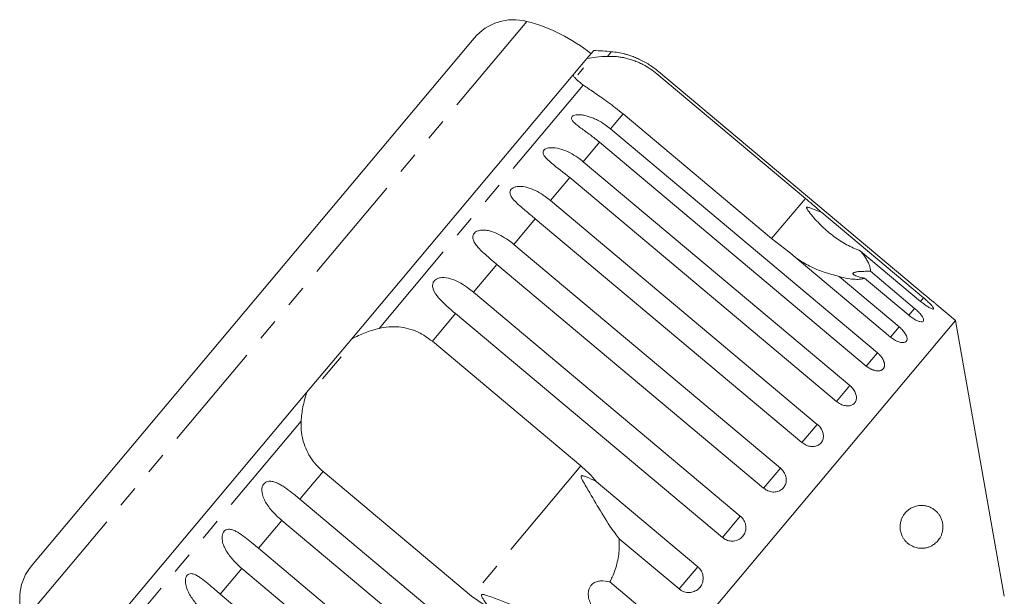
# Model space of a CAD drawing. Units: millimetres. Extents: x -151 to 772, y -52 to 344.
# Drawn here: x 324 to 382, y 310 to 344 of the extents above; entities that cross this region are included whole.
import ezdxf

# ---------------------------------------------------------------- set-up
doc = ezdxf.new("R2010")
doc.units = ezdxf.units.MM
doc.linetypes.add('PHANTOM', pattern=[12.7, 6.35, -1.27, 1.27, -1.27, 1.27, -1.27])

msp = doc.modelspace()

# ---------------------------------------------------------------- linework, layer by layer
at = {"color": 8, "linetype": 'PHANTOM', "lineweight": 0}
for p, q in [((353.943, 343.524), (324.652, 308.615)), ((358.875, 341.755), (358.647, 341.483)), ((357.243, 339.811), (345.334, 325.617)), ((359.562, 338.122), (358.832, 337.252)), ((358.184, 336.479), (357.228, 335.34)), ((356.449, 334.411), (355.33, 333.078)), ((370.194, 333.198), (368.226, 330.853)), ((354.438, 332.015), (353.183, 330.519)), ((352.201, 329.349), (350.841, 327.729)), ((377.079, 327.402), (376.906, 327.196)), ((376.563, 326.787), (376.222, 326.381)), ((349.793, 326.479), (348.44, 324.867)), ((375.659, 325.71), (375.158, 325.113)), ((374.39, 324.197), (373.742, 323.425)), ((372.786, 322.286), (372.006, 321.357)), ((340.791, 320.204), (328.882, 306.01)), ((370.887, 320.023), (369.995, 318.96)), ((357.103, 317.597), (350.733, 310.006)), ((342.07, 317.275), (340.717, 315.663)), ((368.741, 317.465), (367.758, 316.294)), ((366.399, 314.674), (365.35, 313.425)), ((339.668, 314.413), (338.309, 312.793)), ((337.326, 311.622), (336.072, 310.127)), ((363.92, 311.719), (362.831, 310.422))]:
    msp.add_line(p, q, dxfattribs=at)
at = {"color": 7, "linetype": 'Continuous', "lineweight": 15}
for p, q in [((350.888, 342.55), (325.081, 311.794)), ((357.854, 341.828), (357.453, 341.35)), ((357.453, 341.35), (356.638, 340.379)), ((357.257, 340.806), (356.924, 340.409)), ((361.531, 340.468), (370.194, 333.198)), ((377.194, 327.54), (361.637, 340.594)), ((356.638, 340.379), (343.745, 325.013)), ((368.226, 330.853), (359.562, 338.122)), ((358.832, 337.252), (374.39, 324.197)), ((373.742, 323.425), (358.184, 336.479)), ((357.228, 335.34), (372.786, 322.286)), ((372.006, 321.357), (356.449, 334.411)), ((355.33, 333.078), (370.887, 320.023)), ((369.995, 318.96), (354.438, 332.015)), ((371.153, 332.374), (377.079, 327.402)), ((369.233, 330.086), (368.226, 330.853)), ((353.183, 330.519), (368.741, 317.465)), ((376.906, 327.196), (373.41, 330.13)), ((375.158, 325.113), (369.233, 330.086)), ((367.758, 316.294), (352.201, 329.349)), ((372.163, 328.643), (375.659, 325.71)), ((376.222, 326.381), (373.647, 328.542)), ((373.987, 328.948), (376.563, 326.787)), ((350.841, 327.729), (366.399, 314.674)), ((378.955, 326.081), (377.858, 327.001)), ((365.35, 313.425), (349.793, 326.479)), ((378.955, 326.081), (346.173, 287.013)), ((381.792, 309.994), (378.955, 326.081)), ((343.745, 325.013), (341.11, 321.873)), ((348.44, 324.867), (357.103, 317.597)), ((343.119, 323.957), (342.042, 322.673)), ((341.11, 321.873), (328.216, 306.507)), ((350.733, 310.006), (342.07, 317.275)), ((357.994, 316.692), (363.92, 311.719)), ((340.717, 315.663), (356.274, 302.608)), ((355.226, 301.359), (339.668, 314.413)), ((362.831, 310.422), (359.335, 313.355)), ((338.309, 312.793), (353.866, 299.738)), ((352.884, 298.568), (337.326, 311.622)), ((358.788, 310.834), (361.364, 308.673)), ((336.072, 310.127), (351.629, 297.073)), ((351.779, 309.286), (350.733, 310.006))]:
    msp.add_line(p, q, dxfattribs=at)
for centre, radius, start, end in [((353.186, 340.621), 3, 75.37693, 140), ((351.419, 333.848), 10, 51.14599, 75.37693), ((356.216, 311.873), 30, 84.91521, 86.8699), ((358.432, 336.775), 5, 75.78488, 84.91521), ((327.379, 309.865), 3, 140, 204.62307)]:
    msp.add_arc(centre, radius, start, end, dxfattribs=at)
for points, knots in [([(361.637, 340.594), (361.549, 340.665), (361.373, 340.807), (361.09, 340.998), (360.794, 341.173), (360.497, 341.321), (360.254, 341.424), (360.073, 341.492), (359.949, 341.535), (359.842, 341.569), (359.748, 341.597), (359.67, 341.619), (359.662, 341.621), (359.659, 341.622)], [0, 0, 0, 0, 0.130265, 0.261346, 0.395367, 0.530732, 0.651625, 0.713526, 0.776156, 0.826428, 0.877857, 0.943097, 1, 1, 1, 1]), ([(357.453, 341.35), (357.629, 341.383), (357.984, 341.449), (358.425, 341.472), (358.647, 341.483)], [0, 0, 0, 0, 0.495006, 1, 1, 1, 1]), ([(358.647, 341.483), (358.803, 341.484), (359.04, 341.485), (359.382, 341.444), (359.645, 341.397), (359.911, 341.331), (360.18, 341.246), (360.451, 341.139), (360.774, 340.986), (361.143, 340.772), (361.401, 340.57), (361.531, 340.468)], [0, 0, 0, 0, 0.175128, 0.264649, 0.35479, 0.442215, 0.530286, 0.620469, 0.711414, 0.854097, 1, 1, 1, 1]), ([(357.243, 339.811), (357.179, 339.859), (357.049, 339.957), (356.884, 340.1), (356.741, 340.242), (356.673, 340.333), (356.638, 340.379)], [0, 0, 0, 0, 0.247217, 0.49541, 0.747022, 1, 1, 1, 1]), ([(359.562, 338.122), (359.416, 338.242), (359.12, 338.485), (358.675, 338.819), (358.245, 339.124), (357.725, 339.476), (357.434, 339.679), (357.243, 339.811)], [0, 0, 0, 0, 0.16688, 0.338988, 0.505866, 0.677577, 1, 1, 1, 1]), ([(358.184, 336.479), (358.097, 336.551), (357.923, 336.695), (357.652, 336.901), (357.378, 337.102), (357.115, 337.291), (356.874, 337.472), (356.709, 337.613), (356.615, 337.723), (356.564, 337.804), (356.544, 337.893), (356.582, 337.975), (356.681, 338.038), (356.811, 338.07), (356.956, 338.079), (357.128, 338.072), (357.342, 338.037), (357.59, 337.969), (357.833, 337.877), (358.149, 337.728), (358.488, 337.525), (358.729, 337.333), (358.832, 337.252)], [0, 0, 0, 0, 0.065119, 0.130647, 0.197644, 0.265313, 0.325747, 0.387902, 0.413033, 0.438742, 0.471356, 0.504223, 0.532503, 0.568421, 0.595342, 0.622979, 0.672091, 0.722395, 0.772047, 0.822079, 0.924099, 1, 1, 1, 1]), ([(356.449, 334.411), (356.087, 334.696), (355.558, 335.111), (355.036, 335.563), (354.904, 335.795), (354.894, 335.927), (354.946, 336.025), (355.056, 336.102), (355.237, 336.155), (355.561, 336.166), (356.167, 336.03), (356.751, 335.719), (357.125, 335.422), (357.228, 335.34)], [0, 0, 0, 0, 0.264793, 0.387263, 0.4381, 0.470812, 0.503779, 0.532145, 0.568172, 0.622733, 0.722188, 0.923869, 1, 1, 1, 1]), ([(354.438, 332.015), (354.264, 332.159), (353.911, 332.452), (353.411, 332.87), (353.07, 333.219), (352.961, 333.479), (352.966, 333.63), (353.03, 333.742), (353.15, 333.83), (353.338, 333.893), (353.668, 333.91), (354.101, 333.814), (354.577, 333.603), (354.987, 333.352), (355.227, 333.16), (355.33, 333.078)], [0, 0, 0, 0, 0.130732, 0.265413, 0.387689, 0.438445, 0.471106, 0.50402, 0.532341, 0.568311, 0.622785, 0.722083, 0.821822, 0.92399, 1, 1, 1, 1]), ([(370.194, 333.198), (370.333, 333.081), (370.611, 332.846), (370.93, 332.57), (371.109, 332.413), (371.153, 332.374)], [0, 0, 0, 0, 0.428203, 0.859421, 1, 1, 1, 1]), ([(371.153, 332.374), (371.09, 332.4), (370.94, 332.459), (370.706, 332.554), (370.514, 332.632), (370.385, 332.676), (370.33, 332.69), (370.292, 332.693), (370.273, 332.689), (370.263, 332.679), (370.26, 332.665), (370.263, 332.64), (370.278, 332.606), (370.305, 332.557), (370.349, 332.491), (370.429, 332.381), (370.691, 332.053), (371.165, 331.547), (371.85, 330.963), (372.589, 330.468), (373.135, 330.243), (373.41, 330.13)], [0, 0, 0, 0, 0.038238, 0.090681, 0.143248, 0.156467, 0.169817, 0.176609, 0.180261, 0.18355, 0.187215, 0.190843, 0.20067, 0.210402, 0.225013, 0.247809, 0.290349, 0.47104, 0.654087, 0.825311, 1, 1, 1, 1]), ([(352.201, 329.349), (352.028, 329.494), (351.678, 329.79), (351.268, 330.159), (350.996, 330.467), (350.872, 330.657), (350.815, 330.81), (350.794, 330.927), (350.808, 331.057), (350.881, 331.181), (351.008, 331.277), (351.157, 331.331), (351.312, 331.353), (351.492, 331.355), (351.71, 331.325), (352.04, 331.231), (352.434, 331.05), (352.841, 330.794), (353.081, 330.602), (353.183, 330.519)], [0, 0, 0, 0, 0.1305922, 0.2651293, 0.3255861, 0.3877635, 0.4129039, 0.4386227, 0.4712483, 0.5041278, 0.5324182, 0.5683499, 0.5952809, 0.6229277, 0.6720581, 0.7223802, 0.8220128, 0.9240711, 1, 1, 1, 1]), ([(373.41, 330.13), (373.475, 330.046), (373.602, 329.882), (373.752, 329.654), (373.871, 329.438), (373.951, 329.238), (373.989, 329.074), (373.988, 328.984), (373.987, 328.948)], [0, 0, 0, 0, 0.177789, 0.349325, 0.522363, 0.700512, 0.880587, 1, 1, 1, 1]), ([(372.163, 328.643), (371.869, 328.725), (371.274, 328.891), (370.443, 329.217), (369.96, 329.523), (369.729, 329.669)], [0, 0, 0, 0, 0.337507, 0.683252, 1, 1, 1, 1]), ([(349.793, 326.479), (349.442, 326.776), (348.929, 327.211), (348.511, 327.786), (348.443, 328.095), (348.472, 328.273), (348.552, 328.406), (348.684, 328.508), (348.88, 328.58), (349.211, 328.598), (349.803, 328.445), (350.366, 328.11), (350.739, 327.811), (350.841, 327.729)], [0, 0, 0, 0, 0.264793, 0.387263, 0.4381, 0.470812, 0.503779, 0.532145, 0.568172, 0.622733, 0.722188, 0.923869, 1, 1, 1, 1]), ([(373.647, 328.542), (373.583, 328.524), (373.454, 328.487), (373.168, 328.47), (372.784, 328.499), (372.416, 328.574), (372.2, 328.633), (372.163, 328.643)], [0, 0, 0, 0, 0.18716, 0.376675, 0.655276, 0.940669, 1, 1, 1, 1]), ([(373.987, 328.948), (373.884, 328.948), (373.674, 328.948), (373.436, 328.94), (373.271, 328.927), (373.171, 328.915), (373.084, 328.898), (373.022, 328.878), (372.985, 328.856), (372.968, 328.833), (372.966, 328.809), (372.981, 328.781), (373.016, 328.748), (373.086, 328.706), (373.193, 328.66), (373.334, 328.614), (373.487, 328.574), (373.593, 328.553), (373.647, 328.542)], [0, 0, 0, 0, 0.122431, 0.248503, 0.297935, 0.348081, 0.397605, 0.448848, 0.484306, 0.520792, 0.556253, 0.592637, 0.642136, 0.693027, 0.771952, 0.852948, 0.926135, 1, 1, 1, 1]), ([(376.906, 327.196), (376.983, 327.135), (377.135, 327.012), (377.353, 326.865), (377.529, 326.769), (377.644, 326.733), (377.684, 326.76), (377.645, 326.846), (377.535, 326.98), (377.364, 327.152), (377.2, 327.299), (377.103, 327.382), (377.079, 327.402)], [0, 0, 0, 0, 0.108578, 0.217172, 0.325379, 0.432579, 0.538828, 0.644617, 0.750645, 0.857487, 0.965356, 1, 1, 1, 1]), ([(377.194, 327.54), (377.269, 327.477), (377.42, 327.351), (377.623, 327.187), (377.775, 327.066), (377.86, 326.999), (377.859, 327), (377.858, 327.001)], [0, 0, 0, 0, 0.217253, 0.434539, 0.651052, 0.865548, 1, 1, 1, 1]), ([(376.222, 326.381), (376.299, 326.321), (376.454, 326.2), (376.686, 326.071), (376.884, 326), (377.025, 325.996), (377.094, 326.057), (377.083, 326.175), (376.995, 326.338), (376.841, 326.528), (376.684, 326.684), (376.586, 326.767), (376.563, 326.787)], [0, 0, 0, 0, 0.108578, 0.217172, 0.325379, 0.432579, 0.538828, 0.644617, 0.750645, 0.857487, 0.965356, 1, 1, 1, 1]), ([(343.745, 325.013), (344, 325.14), (344.514, 325.396), (345.059, 325.543), (345.334, 325.617)], [0, 0, 0, 0, 0.495006, 1, 1, 1, 1]), ([(345.334, 325.617), (345.52, 325.653), (345.898, 325.726), (346.477, 325.718), (347.058, 325.612), (347.74, 325.371), (348.174, 325.059), (348.44, 324.867)], [0, 0, 0, 0, 0.1753586, 0.3551, 0.5306638, 0.7118392, 1, 1, 1, 1]), ([(375.158, 325.113), (375.237, 325.054), (375.393, 324.935), (375.639, 324.823), (375.857, 324.776), (376.024, 324.803), (376.119, 324.896), (376.135, 325.045), (376.069, 325.234), (375.931, 325.444), (375.779, 325.606), (375.683, 325.69), (375.659, 325.71)], [0, 0, 0, 0, 0.108578, 0.217172, 0.325379, 0.432579, 0.538828, 0.644617, 0.750645, 0.857487, 0.965356, 1, 1, 1, 1]), ([(373.742, 323.425), (373.76, 323.41), (373.798, 323.379), (373.857, 323.337), (373.919, 323.298), (373.981, 323.262), (374.044, 323.231), (374.107, 323.204), (374.17, 323.182), (374.233, 323.164), (374.294, 323.151), (374.353, 323.142), (374.411, 323.139), (374.467, 323.14), (374.518, 323.146), (374.567, 323.157), (374.612, 323.173), (374.653, 323.193), (374.689, 323.217), (374.721, 323.245), (374.749, 323.278), (374.772, 323.314), (374.789, 323.353), (374.801, 323.395), (374.809, 323.44), (374.811, 323.488), (374.808, 323.538), (374.799, 323.589), (374.786, 323.643), (374.767, 323.697), (374.744, 323.753), (374.716, 323.808), (374.683, 323.865), (374.646, 323.921), (374.605, 323.976), (374.561, 324.03), (374.512, 324.083), (374.466, 324.129), (374.425, 324.167), (374.401, 324.187), (374.39, 324.197)], [0, 0, 0, 0, 0.026669, 0.053522, 0.080956, 0.108591, 0.13526, 0.162115, 0.189558, 0.217204, 0.243774, 0.270531, 0.297881, 0.325437, 0.35176, 0.378268, 0.405362, 0.432661, 0.458753, 0.485028, 0.511879, 0.538929, 0.564913, 0.591076, 0.617807, 0.644732, 0.670777, 0.697001, 0.723788, 0.750767, 0.777014, 0.80344, 0.830431, 0.857615, 0.884113, 0.910793, 0.938044, 0.965492, 0.982722, 1, 1, 1, 1]), ([(372.006, 321.357), (372.086, 321.299), (372.245, 321.184), (372.515, 321.1), (372.768, 321.096), (372.979, 321.174), (373.122, 321.324), (373.183, 321.528), (373.157, 321.763), (373.046, 322.006), (372.906, 322.181), (372.809, 322.265), (372.786, 322.286)], [0, 0, 0, 0, 0.108578, 0.217172, 0.325379, 0.432579, 0.538828, 0.644617, 0.750645, 0.857487, 0.965356, 1, 1, 1, 1]), ([(340.791, 320.204), (340.816, 320.482), (340.866, 321.044), (341.028, 321.595), (341.11, 321.873)], [0, 0, 0, 0, 0.495457, 1, 1, 1, 1]), ([(342.07, 317.275), (341.93, 317.403), (341.647, 317.662), (341.308, 318.123), (341.043, 318.625), (340.871, 319.145), (340.781, 319.677), (340.788, 320.027), (340.791, 320.204)], [0, 0, 0, 0, 0.166741, 0.3387045, 0.5054435, 0.6770113, 0.8367923, 1, 1, 1, 1]), ([(369.995, 318.96), (370.076, 318.903), (370.236, 318.79), (370.515, 318.717), (370.783, 318.729), (371.011, 318.829), (371.173, 319.002), (371.253, 319.227), (371.242, 319.482), (371.143, 319.738), (371.007, 319.918), (370.911, 320.003), (370.887, 320.023)], [0, 0, 0, 0, 0.108578, 0.217172, 0.325379, 0.432579, 0.538828, 0.644617, 0.750645, 0.857487, 0.965356, 1, 1, 1, 1]), ([(357.103, 317.597), (357.373, 317.351), (357.687, 317.065), (357.956, 316.738), (357.994, 316.692)], [0, 0, 0, 0, 0.859315, 1, 1, 1, 1]), ([(357.994, 316.692), (357.801, 316.788), (357.577, 316.9), (357.321, 316.996), (357.25, 317.017), (357.197, 317.029), (357.16, 317.032), (357.134, 317.026), (357.12, 317.017), (357.112, 317.002), (357.109, 316.975), (357.13, 316.885), (357.3, 316.565), (357.712, 315.868), (358.33, 314.813), (358.898, 313.908), (359.253, 313.458), (359.335, 313.355)], [0, 0, 0, 0, 0.1235524, 0.1440698, 0.1573806, 0.1663, 0.1755002, 0.1789266, 0.1823898, 0.1854213, 0.1893072, 0.1986811, 0.2376787, 0.3922296, 0.6520833, 0.9203326, 1, 1, 1, 1]), ([(367.758, 316.294), (367.839, 316.238), (368, 316.125), (368.287, 316.062), (368.566, 316.087), (368.808, 316.204), (368.986, 316.395), (369.08, 316.638), (369.083, 316.908), (368.993, 317.175), (368.86, 317.359), (368.764, 317.444), (368.741, 317.465)], [0, 0, 0, 0, 0.1085777, 0.2171715, 0.3253792, 0.4325788, 0.5388276, 0.6446174, 0.7506446, 0.8574871, 0.9653559, 1, 1, 1, 1]), ([(339.668, 314.413), (339.583, 314.487), (339.413, 314.635), (339.173, 314.878), (338.948, 315.139), (338.756, 315.411), (338.628, 315.651), (338.554, 315.847), (338.517, 315.993), (338.499, 316.133), (338.502, 316.278), (338.537, 316.434), (338.622, 316.572), (338.748, 316.666), (338.884, 316.705), (339.022, 316.706), (339.178, 316.68), (339.367, 316.615), (339.581, 316.506), (339.792, 316.376), (340.07, 316.182), (340.379, 315.943), (340.616, 315.746), (340.717, 315.663)], [0, 0, 0, 0, 0.0651129, 0.1306341, 0.1976243, 0.2652867, 0.3257151, 0.3566564, 0.3879622, 0.4130908, 0.4387975, 0.4714078, 0.5042719, 0.5325491, 0.5684639, 0.5953823, 0.6230161, 0.6721235, 0.7224221, 0.7720698, 0.8220962, 0.9241067, 1, 1, 1, 1]), ([(378.195, 314.272), (378.204, 314.208), (378.221, 314.081), (378.209, 313.861), (378.162, 313.66), (378.087, 313.483), (377.979, 313.299), (377.821, 313.119), (377.627, 312.975), (377.436, 312.88), (377.252, 312.822), (377.06, 312.792), (376.834, 312.792), (376.573, 312.844), (376.328, 312.958), (376.134, 313.103), (376.004, 313.237), (375.897, 313.388), (375.804, 313.565), (375.733, 313.787), (375.707, 314.049), (375.734, 314.295), (375.796, 314.498), (375.873, 314.658), (375.974, 314.813), (376.107, 314.96), (376.312, 315.121), (376.571, 315.244), (376.842, 315.296), (377.078, 315.294), (377.279, 315.259), (377.478, 315.19), (377.686, 315.075), (377.861, 314.927), (378.001, 314.751), (378.098, 314.586), (378.164, 314.417), (378.188, 314.304), (378.195, 314.272)], [0, 0, 0, 0, 0.016162, 0.032305, 0.055727, 0.075373, 0.095514, 0.133524, 0.172474, 0.20249, 0.232724, 0.263606, 0.294706, 0.339216, 0.384673, 0.409139, 0.433978, 0.452104, 0.47062, 0.495363, 0.516058, 0.5368, 0.556907, 0.573072, 0.589683, 0.616806, 0.644622, 0.69452, 0.74569, 0.779824, 0.814181, 0.849291, 0.884708, 0.92702, 0.948148, 0.969769, 0.991459, 1, 1, 1, 1]), ([(365.35, 313.425), (365.405, 313.385), (365.538, 313.287), (365.793, 313.208), (366.084, 313.213), (366.352, 313.314), (366.563, 313.497), (366.696, 313.74), (366.738, 314.016), (366.684, 314.296), (366.559, 314.523), (366.444, 314.632), (366.399, 314.674)], [0, 0, 0, 0, 0.074338, 0.183211, 0.291648, 0.399156, 0.505643, 0.611481, 0.717335, 0.823854, 0.931381, 1, 1, 1, 1]), ([(337.326, 311.622), (337.159, 311.774), (336.819, 312.081), (336.478, 312.532), (336.278, 312.926), (336.201, 313.172), (336.177, 313.366), (336.179, 313.511), (336.213, 313.664), (336.292, 313.795), (336.41, 313.88), (336.538, 313.908), (336.667, 313.9), (336.815, 313.863), (336.993, 313.786), (337.266, 313.625), (337.603, 313.375), (337.972, 313.074), (338.208, 312.877), (338.309, 312.793)], [0, 0, 0, 0, 0.130592, 0.265129, 0.325586, 0.387764, 0.412904, 0.438623, 0.471248, 0.504128, 0.532418, 0.56835, 0.595281, 0.622928, 0.672058, 0.72238, 0.822013, 0.924071, 1, 1, 1, 1]), ([(359.335, 313.355), (359.339, 313.201), (359.353, 312.747), (359.251, 311.983), (359.028, 311.297), (358.836, 310.927), (358.788, 310.834)], [0, 0, 0, 0, 0.177943, 0.5224357, 0.8804832, 1, 1, 1, 1]), ([(335.18, 309.064), (335.095, 309.138), (334.925, 309.287), (334.689, 309.535), (334.472, 309.803), (334.287, 310.086), (334.142, 310.381), (334.066, 310.628), (334.041, 310.821), (334.041, 310.962), (334.07, 311.11), (334.142, 311.232), (334.249, 311.305), (334.367, 311.321), (334.486, 311.301), (334.624, 311.253), (334.791, 311.162), (334.985, 311.029), (335.179, 310.879), (335.439, 310.664), (335.736, 310.41), (335.971, 310.212), (336.072, 310.127)], [0, 0, 0, 0, 0.065119, 0.130647, 0.197644, 0.265313, 0.325747, 0.387902, 0.413033, 0.438742, 0.471356, 0.504223, 0.532503, 0.568421, 0.595342, 0.622979, 0.672091, 0.722395, 0.772047, 0.822079, 0.924099, 1, 1, 1, 1]), ([(362.831, 310.422), (362.885, 310.382), (363.018, 310.285), (363.276, 310.208), (363.571, 310.218), (363.844, 310.326), (364.062, 310.517), (364.202, 310.768), (364.25, 311.052), (364.201, 311.338), (364.079, 311.567), (363.964, 311.677), (363.92, 311.719)], [0, 0, 0, 0, 0.074338, 0.183211, 0.291648, 0.399156, 0.505643, 0.611481, 0.717335, 0.823854, 0.931381, 1, 1, 1, 1]), ([(358.788, 310.834), (358.61, 310.872), (358.36, 310.924), (358.008, 310.854), (357.801, 310.749), (357.655, 310.595), (357.56, 310.407), (357.514, 310.137), (357.556, 309.821), (357.644, 309.618), (357.686, 309.521)], [0, 0, 0, 0, 0.248272, 0.3479659, 0.4485862, 0.5204916, 0.5923338, 0.6927069, 0.8526464, 1, 1, 1, 1]), ([(355.298, 308.545), (355.045, 308.675), (354.533, 308.94), (353.444, 309.373), (352.476, 309.732), (351.765, 309.995), (351.561, 310.063), (351.472, 310.089), (351.408, 310.103), (351.364, 310.108), (351.333, 310.105), (351.316, 310.098), (351.306, 310.086), (351.3, 310.071), (351.3, 310.035), (351.35, 309.905), (351.516, 309.649), (351.679, 309.424), (351.779, 309.286)], [0, 0, 0, 0, 0.170976, 0.346124, 0.665925, 0.745005, 0.770596, 0.786721, 0.797393, 0.807723, 0.811707, 0.815733, 0.818504, 0.821269, 0.825938, 0.839603, 0.901602, 1, 1, 1, 1])]:
    msp.add_open_spline(points, degree=3, knots=knots, dxfattribs=at)

doc.saveas('drawing.dxf')
